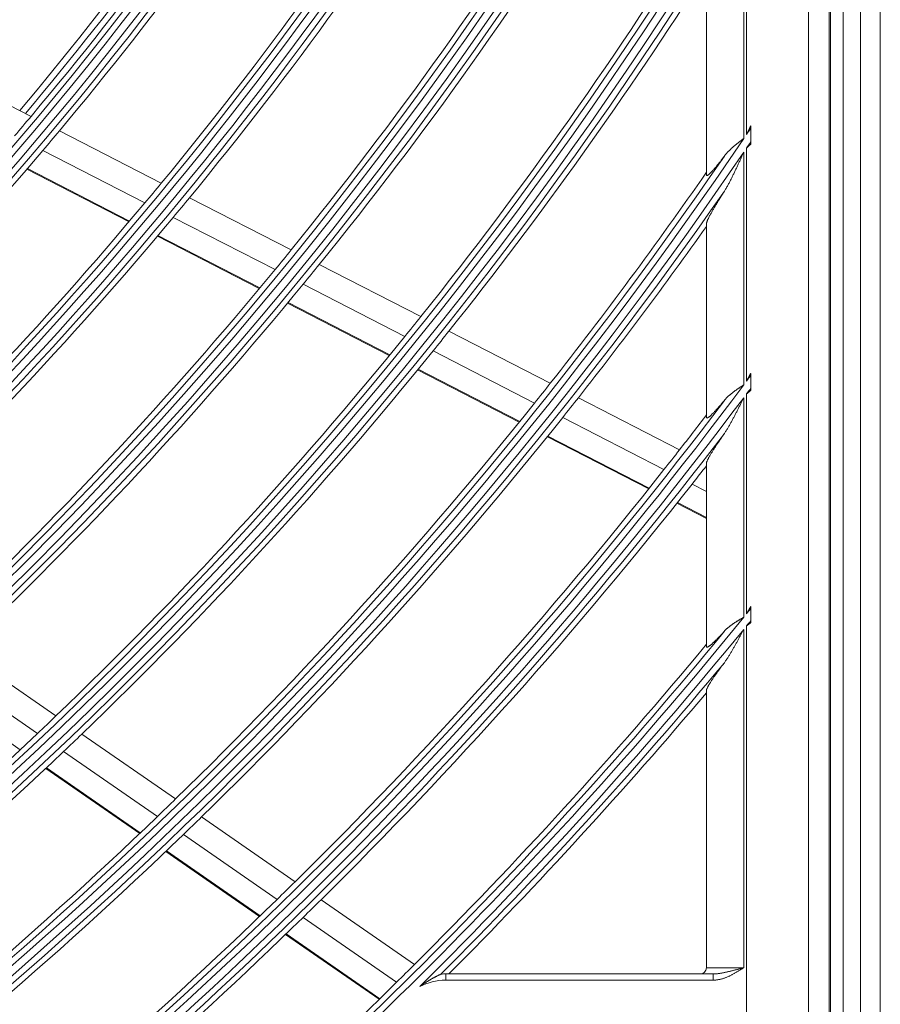
# Model space of a CAD drawing. Units: inches. Extents: x 0 to 7748, y 0 to 5526.
# Drawn here: x 2092 to 2161, y 2548 to 2627 of the extents above; entities that cross this region are included whole.
import ezdxf

# ---------------------------------------------------------------- set-up
doc = ezdxf.new("R2010")
doc.units = ezdxf.units.IN
doc.header["$MEASUREMENT"] = 0
doc.layers.add('1', color=7, linetype='Continuous', true_color=0xffffff)

msp = doc.modelspace()

# ---------------------------------------------------------------- linework, layer by layer
at = {"layer": '1', "color": 3, "linetype": 'Continuous', "lineweight": 0}
for p, q in [((2159.313136, 2420.185904), (2159.313136, 3203.285904)), ((2160.913136, 2419.385904), (2160.913136, 3203.285904)), ((2156.781903, 3106.285113), (2156.781903, 2516.486694)), ((2156.913136, 2516.385904), (2156.913136, 3106.385904)), ((2157.913136, 3106.385904), (2157.913136, 2516.385904)), ((2155.125237, 3104.628447), (2155.125237, 2518.14336)), ((2150.144263, 2617.991239), (2150.144263, 2638.177346)), ((2149.913136, 2637.795977), (2149.913136, 2617.649602)), ((2146.913136, 2614.720221), (2146.913136, 2631.420933)), ((2084.305185, 2623.66911), (2092.520688, 2619.446234)), ((2094.800446, 2618.274408), (2102.999784, 2614.059842)), ((2150.476012, 2617.38003), (2150.476012, 2618.483149)), ((2093.478733, 2616.705045), (2101.69049, 2612.484094)), ((2149.913136, 2616.551203), (2149.913136, 2597.818217)), ((2150.144263, 2598.128083), (2150.144263, 2616.890911)), ((2092.18689, 2615.191825), (2100.410985, 2610.964533)), ((2092.231546, 2615.243738), (2100.45523, 2611.016657)), ((2105.275315, 2612.890189), (2113.460294, 2608.683003)), ((2103.969335, 2611.312739), (2112.165787, 2607.099655)), ((2146.913136, 2595.200762), (2146.913136, 2610.803588)), ((2102.693293, 2609.791397), (2110.901135, 2605.572459)), ((2102.737384, 2609.8436), (2110.944702, 2605.624932)), ((2115.732061, 2607.515285), (2123.904228, 2603.314685)), ((2114.44062, 2605.930361), (2122.623418, 2601.724296)), ((2113.179114, 2604.401548), (2121.372457, 2600.190063)), ((2113.22274, 2604.453991), (2121.415589, 2600.242759)), ((2126.172628, 2602.148697), (2134.333313, 2597.953999)), ((2124.894665, 2600.556846), (2133.06523, 2596.357068)), ((2123.689684, 2599.073845), (2131.869711, 2594.869204)), ((2123.646628, 2599.021109), (2131.826985, 2594.816299)), ((2150.476012, 2597.540452), (2150.476012, 2598.574074)), ((2136.59869, 2596.789565), (2144.749042, 2592.600178)), ((2149.913136, 2596.788237), (2149.913136, 2579.107927)), ((2150.144263, 2579.3928), (2150.144263, 2597.096612)), ((2135.333256, 2595.191273), (2143.492817, 2590.997153)), ((2134.097736, 2593.649103), (2142.266414, 2589.450296)), ((2134.140393, 2593.702044), (2142.308763, 2589.503395)), ((2146.913136, 2576.739062), (2146.913136, 2591.514031)), ((2145.757941, 2589.83285), (2146.913136, 2589.239064)), ((2144.534068, 2588.284693), (2146.913136, 2587.06182)), ((2144.576317, 2588.337843), (2146.913136, 2587.136687)), ((2150.476012, 2578.821988), (2150.476012, 2579.802707)), ((2149.913136, 2578.130128), (2149.913136, 2550.885904)), ((2150.144263, 2518.14336), (2150.144263, 2578.413806)), ((2086.967259, 2576.390461), (2094.521224, 2571.159116)), ((2085.479993, 2574.987664), (2093.043785, 2569.749512)), ((2084.079827, 2573.682888), (2091.652909, 2568.438304)), ((2146.913136, 2550.885904), (2146.913136, 2573.22941)), ((2096.618026, 2569.707018), (2104.161377, 2564.483023)), ((2095.143217, 2568.295592), (2102.695702, 2563.065272)), ((2093.705404, 2566.935896), (2101.266939, 2561.699307)), ((2093.754975, 2566.98256), (2101.316205, 2561.746183)), ((2106.255385, 2563.03286), (2113.789184, 2557.815479)), ((2104.792158, 2561.613414), (2112.33447, 2556.390138)), ((2103.365914, 2560.245705), (2110.916654, 2555.016592)), ((2103.415116, 2560.292625), (2110.965571, 2555.063709)), ((2115.880673, 2556.367061), (2123.405847, 2551.155654)), ((2114.428243, 2554.940137), (2121.96137, 2549.723222)), ((2113.012781, 2553.564962), (2120.553775, 2548.342599)), ((2113.061638, 2553.612121), (2120.602367, 2548.389941)), ((2149.913136, 2550.885904), (2146.913136, 2550.885904)), ((2147.463646, 2550.385904), (2125.913136, 2550.385904)), ((2125.913136, 2549.885904), (2125.913136, 2550.385904)), ((2147.463646, 2550.385904), (2147.463646, 2549.885904)), ((2125.913136, 2549.885904), (2147.463646, 2549.885904))]:
    msp.add_line(p, q, dxfattribs=at)
for points in [[(2150.476012, 2618.670141), (2150.469375, 2618.656567), (2150.462739, 2618.642993), (2150.456103, 2618.629419), (2150.449467, 2618.615844), (2150.442831, 2618.602269), (2150.436196, 2618.588694), (2150.429561, 2618.575119), (2150.422926, 2618.561543), (2150.416292, 2618.547966), (2150.409657, 2618.53439), (2150.403023, 2618.520813), (2150.396389, 2618.507236), (2150.389755, 2618.493659), (2150.383121, 2618.480082), (2150.376487, 2618.466504), (2150.369854, 2618.452926), (2150.36322, 2618.439348), (2150.356587, 2618.42577), (2150.349954, 2618.412191), (2150.34332, 2618.398612), (2150.336687, 2618.385034), (2150.330054, 2618.371455), (2150.32342, 2618.357876), (2150.316787, 2618.344297), (2150.310154, 2618.330717), (2150.30352, 2618.317138), (2150.296887, 2618.303559), (2150.290253, 2618.289979), (2150.28362, 2618.2764), (2150.276986, 2618.26282), (2150.270352, 2618.249241), (2150.263718, 2618.235661), (2150.257084, 2618.222081), (2150.250449, 2618.208502), (2150.243815, 2618.194922), (2150.23718, 2618.181343), (2150.230545, 2618.167763), (2150.22391, 2618.154184), (2150.217274, 2618.140604), (2150.210639, 2618.127025), (2150.204003, 2618.113446), (2150.197366, 2618.099867), (2150.19073, 2618.086288), (2150.184093, 2618.072709), (2150.177455, 2618.05913), (2150.170818, 2618.045552), (2150.16418, 2618.031973), (2150.157541, 2618.018395), (2150.150903, 2618.004817), (2150.144263, 2617.991239)], [(2150.476012, 2618.483149), (2150.476012, 2618.486883), (2150.476012, 2618.490618), (2150.476012, 2618.494353), (2150.476012, 2618.498088), (2150.476012, 2618.501823), (2150.476012, 2618.505559), (2150.476012, 2618.509295), (2150.476012, 2618.513031), (2150.476012, 2618.516767), (2150.476012, 2618.520503), (2150.476012, 2618.52424), (2150.476012, 2618.527977), (2150.476012, 2618.531714), (2150.476012, 2618.535451), (2150.476012, 2618.539189), (2150.476012, 2618.542926), (2150.476012, 2618.546664), (2150.476012, 2618.550403), (2150.476012, 2618.554141), (2150.476012, 2618.557879), (2150.476012, 2618.561618), (2150.476012, 2618.565357), (2150.476012, 2618.569097), (2150.476012, 2618.572836), (2150.476012, 2618.576576), (2150.476012, 2618.580316), (2150.476012, 2618.584056), (2150.476012, 2618.587796), (2150.476012, 2618.591537), (2150.476012, 2618.595278), (2150.476012, 2618.599019), (2150.476012, 2618.60276), (2150.476012, 2618.606501), (2150.476012, 2618.610243), (2150.476012, 2618.613985), (2150.476012, 2618.617727), (2150.476012, 2618.621469), (2150.476012, 2618.625212), (2150.476012, 2618.628955), (2150.476012, 2618.632698), (2150.476012, 2618.636441), (2150.476012, 2618.640185), (2150.476012, 2618.643928), (2150.476012, 2618.647672), (2150.476012, 2618.651416), (2150.476012, 2618.655161), (2150.476012, 2618.658905), (2150.476012, 2618.66265), (2150.476012, 2618.666395), (2150.476012, 2618.670141)], [(2149.913136, 2617.649602), (2149.878297, 2617.623534), (2149.843405, 2617.597422), (2149.808558, 2617.571327), (2149.773761, 2617.54524), (2149.73902, 2617.519152), (2149.704342, 2617.493055), (2149.669732, 2617.466942), (2149.635196, 2617.440804), (2149.600741, 2617.414633), (2149.566372, 2617.388421), (2149.532095, 2617.36216), (2149.497917, 2617.335841), (2149.463843, 2617.309458), (2149.429879, 2617.283002), (2149.396032, 2617.256464), (2149.362306, 2617.229837), (2149.328708, 2617.203113), (2149.295244, 2617.176283), (2149.26192, 2617.14934), (2149.228741, 2617.122275), (2149.195714, 2617.09508), (2149.162843, 2617.067747), (2149.130131, 2617.040263), (2149.097605, 2617.012641), (2149.065311, 2616.984904), (2149.033278, 2616.957067), (2149.001508, 2616.929122), (2148.970006, 2616.901061), (2148.938776, 2616.872878), (2148.907822, 2616.844565), (2148.877147, 2616.816118), (2148.846755, 2616.787527), (2148.816651, 2616.758788), (2148.786838, 2616.729892), (2148.75732, 2616.700834), (2148.728102, 2616.671606), (2148.699186, 2616.642202), (2148.670577, 2616.612615), (2148.642279, 2616.582839), (2148.614293, 2616.552867), (2148.586624, 2616.522693), (2148.559275, 2616.492309), (2148.532247, 2616.46171), (2148.505546, 2616.430889), (2148.479173, 2616.399839), (2148.453131, 2616.368553), (2148.427425, 2616.337025), (2148.402056, 2616.305249), (2148.377029, 2616.273218), (2148.352345, 2616.240924)], [(2150.476012, 2617.193892), (2150.476012, 2617.19758), (2150.476012, 2617.20127), (2150.476012, 2617.204962), (2150.476012, 2617.208656), (2150.476012, 2617.212353), (2150.476012, 2617.216051), (2150.476012, 2617.219751), (2150.476012, 2617.223453), (2150.476012, 2617.227158), (2150.476012, 2617.230863), (2150.476012, 2617.234571), (2150.476012, 2617.23828), (2150.476012, 2617.241991), (2150.476012, 2617.245704), (2150.476012, 2617.249418), (2150.476012, 2617.253134), (2150.476012, 2617.256851), (2150.476012, 2617.26057), (2150.476012, 2617.26429), (2150.476012, 2617.268011), (2150.476012, 2617.271734), (2150.476012, 2617.275458), (2150.476012, 2617.279183), (2150.476012, 2617.282909), (2150.476012, 2617.286636), (2150.476012, 2617.290364), (2150.476012, 2617.294094), (2150.476012, 2617.297824), (2150.476012, 2617.301555), (2150.476012, 2617.305287), (2150.476012, 2617.30902), (2150.476012, 2617.312753), (2150.476012, 2617.316488), (2150.476012, 2617.320222), (2150.476012, 2617.323958), (2150.476012, 2617.327694), (2150.476012, 2617.331431), (2150.476012, 2617.335168), (2150.476012, 2617.338905), (2150.476012, 2617.342643), (2150.476012, 2617.346381), (2150.476012, 2617.350119), (2150.476012, 2617.353858), (2150.476012, 2617.357597), (2150.476012, 2617.361336), (2150.476012, 2617.365074), (2150.476012, 2617.368813), (2150.476012, 2617.372552), (2150.476012, 2617.376291), (2150.476012, 2617.38003)], [(2148.352345, 2613.409821), (2148.388373, 2613.467157), (2148.423903, 2613.525153), (2148.458995, 2613.583745), (2148.493702, 2613.642874), (2148.528062, 2613.702499), (2148.56211, 2613.762581), (2148.595882, 2613.823093), (2148.629401, 2613.884003), (2148.662664, 2613.945235), (2148.695663, 2614.006711), (2148.7284, 2614.068379), (2148.760894, 2614.130225), (2148.793165, 2614.192234), (2148.825231, 2614.254398), (2148.857103, 2614.316706), (2148.888796, 2614.379153), (2148.920321, 2614.44173), (2148.951689, 2614.50443), (2148.982915, 2614.567245), (2149.014006, 2614.630169), (2149.044972, 2614.693197), (2149.075818, 2614.756326), (2149.106552, 2614.81955), (2149.137182, 2614.882864), (2149.167715, 2614.946265), (2149.198158, 2615.009748), (2149.228516, 2615.073311), (2149.258793, 2615.136949), (2149.288996, 2615.20066), (2149.319128, 2615.264441), (2149.349195, 2615.328289), (2149.379202, 2615.392202), (2149.409153, 2615.456176), (2149.439051, 2615.520209), (2149.468901, 2615.5843), (2149.498705, 2615.648446), (2149.528469, 2615.712645), (2149.558195, 2615.776894), (2149.587887, 2615.841193), (2149.617548, 2615.905538), (2149.647182, 2615.969929), (2149.676791, 2616.034364), (2149.706378, 2616.098841), (2149.735947, 2616.163358), (2149.765501, 2616.227913), (2149.795043, 2616.292506), (2149.824575, 2616.357135), (2149.854107, 2616.421812), (2149.883631, 2616.486514), (2149.913136, 2616.551203)], [(2150.144263, 2616.890911), (2150.150912, 2616.896955), (2150.157563, 2616.903001), (2150.164214, 2616.909049), (2150.170867, 2616.915098), (2150.177521, 2616.921149), (2150.184175, 2616.9272), (2150.19083, 2616.933253), (2150.197484, 2616.939306), (2150.204138, 2616.945359), (2150.210792, 2616.951413), (2150.217445, 2616.957467), (2150.224096, 2616.963521), (2150.230747, 2616.969574), (2150.237396, 2616.975628), (2150.244044, 2616.981682), (2150.250692, 2616.987736), (2150.257338, 2616.99379), (2150.263984, 2616.999845), (2150.270629, 2617.0059), (2150.277273, 2617.011955), (2150.283915, 2617.018011), (2150.290557, 2617.024067), (2150.297197, 2617.030124), (2150.303837, 2617.036181), (2150.310475, 2617.042238), (2150.317113, 2617.048296), (2150.323749, 2617.054354), (2150.330384, 2617.060413), (2150.337017, 2617.066473), (2150.34365, 2617.072533), (2150.350281, 2617.078593), (2150.356911, 2617.084655), (2150.36354, 2617.090717), (2150.370168, 2617.096779), (2150.376794, 2617.102842), (2150.383418, 2617.108906), (2150.390042, 2617.114971), (2150.396664, 2617.121037), (2150.403284, 2617.127103), (2150.409904, 2617.13317), (2150.416521, 2617.139238), (2150.423138, 2617.145307), (2150.429752, 2617.151377), (2150.436366, 2617.157448), (2150.442977, 2617.163519), (2150.449587, 2617.169592), (2150.456196, 2617.175666), (2150.462803, 2617.18174), (2150.469408, 2617.187816), (2150.476012, 2617.193892)], [(2148.352345, 2616.240924), (2148.311525, 2616.18703), (2148.270872, 2616.133583), (2148.230392, 2616.080592), (2148.190087, 2616.028065), (2148.149963, 2615.976012), (2148.110023, 2615.924441), (2148.070271, 2615.873362), (2148.030712, 2615.822786), (2147.991352, 2615.772728), (2147.952197, 2615.723202), (2147.913253, 2615.674221), (2147.874528, 2615.625801), (2147.836026, 2615.577955), (2147.797755, 2615.530701), (2147.759725, 2615.484061), (2147.721946, 2615.438061), (2147.684428, 2615.392722), (2147.647182, 2615.348071), (2147.610218, 2615.30413), (2147.573549, 2615.260932), (2147.537182, 2615.218503), (2147.501228, 2615.17699), (2147.465885, 2615.136635), (2147.431194, 2615.097499), (2147.397175, 2615.059617), (2147.36385, 2615.023029), (2147.331244, 2614.987779), (2147.299385, 2614.953918), (2147.2683, 2614.921496), (2147.238025, 2614.890574), (2147.208597, 2614.861219), (2147.180131, 2614.833577), (2147.152881, 2614.807914), (2147.126903, 2614.784297), (2147.102214, 2614.762755), (2147.07884, 2614.743328), (2147.056811, 2614.726063), (2147.036156, 2614.711007), (2147.016911, 2614.698215), (2146.999116, 2614.687751), (2146.982815, 2614.679684), (2146.96808, 2614.674097), (2146.955108, 2614.671083), (2146.943913, 2614.670624), (2146.934469, 2614.672685), (2146.926764, 2614.677246), (2146.920787, 2614.684294), (2146.91653, 2614.693815), (2146.913983, 2614.705795), (2146.913136, 2614.720221)], [(2146.913136, 2614.720221), (2146.913136, 2614.724602), (2146.913136, 2614.728983), (2146.913136, 2614.733365), (2146.913136, 2614.737746), (2146.913136, 2614.742127), (2146.913136, 2614.746508), (2146.913136, 2614.75089), (2146.913136, 2614.755271), (2146.913136, 2614.759652), (2146.913136, 2614.764034), (2146.913136, 2614.768415), (2146.913136, 2614.772797), (2146.913136, 2614.777179), (2146.913136, 2614.781561), (2146.913136, 2614.785942), (2146.913136, 2614.790324), (2146.913136, 2614.794706), (2146.913136, 2614.799088), (2146.913136, 2614.80347), (2146.913136, 2614.807853), (2146.913136, 2614.812235), (2146.913136, 2614.816617), (2146.913136, 2614.820999), (2146.913136, 2614.825382), (2146.913136, 2614.829764), (2146.913136, 2614.834147), (2146.913136, 2614.838529), (2146.913136, 2614.842912), (2146.913136, 2614.847295), (2146.913136, 2614.851678), (2146.913136, 2614.85606), (2146.913136, 2614.860443), (2146.913136, 2614.864826), (2146.913136, 2614.869209), (2146.913136, 2614.873592), (2146.913136, 2614.877976), (2146.913136, 2614.882359), (2146.913136, 2614.886742), (2146.913136, 2614.891125), (2146.913136, 2614.895509), (2146.913136, 2614.899892), (2146.913136, 2614.904276), (2146.913136, 2614.908659), (2146.913136, 2614.913043), (2146.913136, 2614.917427), (2146.913136, 2614.921811), (2146.913136, 2614.926194), (2146.913136, 2614.930578), (2146.913136, 2614.934962), (2146.913136, 2614.939346)], [(2146.913136, 2610.803588), (2146.914227, 2610.822631), (2146.917434, 2610.844369), (2146.922662, 2610.868677), (2146.929818, 2610.895439), (2146.938829, 2610.924566), (2146.949629, 2610.955972), (2146.962153, 2610.989576), (2146.976347, 2611.025313), (2146.992165, 2611.063123), (2147.00956, 2611.10295), (2147.028452, 2611.144654), (2147.048625, 2611.187821), (2147.069998, 2611.23234), (2147.092511, 2611.278148), (2147.116113, 2611.325188), (2147.140756, 2611.373406), (2147.166396, 2611.422755), (2147.192996, 2611.473196), (2147.220521, 2611.524687), (2147.248939, 2611.577195), (2147.278221, 2611.63069), (2147.308341, 2611.685142), (2147.339274, 2611.740524), (2147.370974, 2611.79677), (2147.403284, 2611.853617), (2147.43614, 2611.910978), (2147.469526, 2611.968839), (2147.503423, 2612.027187), (2147.537816, 2612.086005), (2147.572687, 2612.145278), (2147.608019, 2612.204991), (2147.643794, 2612.26513), (2147.680004, 2612.325685), (2147.716636, 2612.386646), (2147.75368, 2612.448006), (2147.791127, 2612.509754), (2147.828966, 2612.571881), (2147.867186, 2612.63438), (2147.905781, 2612.697243), (2147.944743, 2612.760464), (2147.984067, 2612.824039), (2148.023745, 2612.887962), (2148.063772, 2612.952227), (2148.104141, 2613.016829), (2148.144845, 2613.08176), (2148.185849, 2613.146967), (2148.227112, 2613.212391), (2148.268616, 2613.278005), (2148.310362, 2613.343816), (2148.352345, 2613.409821)], [(2146.913136, 2610.587498), (2146.913136, 2610.591818), (2146.913136, 2610.596138), (2146.913136, 2610.600459), (2146.913136, 2610.604779), (2146.913136, 2610.6091), (2146.913136, 2610.613421), (2146.913136, 2610.617741), (2146.913136, 2610.622062), (2146.913136, 2610.626383), (2146.913136, 2610.630704), (2146.913136, 2610.635025), (2146.913136, 2610.639346), (2146.913136, 2610.643667), (2146.913136, 2610.647988), (2146.913136, 2610.652309), (2146.913136, 2610.65663), (2146.913136, 2610.660952), (2146.913136, 2610.665273), (2146.913136, 2610.669594), (2146.913136, 2610.673916), (2146.913136, 2610.678237), (2146.913136, 2610.682559), (2146.913136, 2610.686881), (2146.913136, 2610.691202), (2146.913136, 2610.695524), (2146.913136, 2610.699846), (2146.913136, 2610.704168), (2146.913136, 2610.70849), (2146.913136, 2610.712812), (2146.913136, 2610.717134), (2146.913136, 2610.721456), (2146.913136, 2610.725778), (2146.913136, 2610.7301), (2146.913136, 2610.734423), (2146.913136, 2610.738745), (2146.913136, 2610.743067), (2146.913136, 2610.74739), (2146.913136, 2610.751712), (2146.913136, 2610.756035), (2146.913136, 2610.760358), (2146.913136, 2610.76468), (2146.913136, 2610.769003), (2146.913136, 2610.773326), (2146.913136, 2610.777649), (2146.913136, 2610.781972), (2146.913136, 2610.786295), (2146.913136, 2610.790618), (2146.913136, 2610.794941), (2146.913136, 2610.799264), (2146.913136, 2610.803588)], [(2150.476012, 2598.749203), (2150.469373, 2598.736786), (2150.462736, 2598.724369), (2150.456098, 2598.711952), (2150.449461, 2598.699534), (2150.442824, 2598.687116), (2150.436188, 2598.674697), (2150.429551, 2598.662278), (2150.422916, 2598.649858), (2150.41628, 2598.637438), (2150.409644, 2598.625018), (2150.403009, 2598.612598), (2150.396374, 2598.600177), (2150.38974, 2598.587756), (2150.383105, 2598.575334), (2150.376471, 2598.562913), (2150.369836, 2598.550491), (2150.363202, 2598.538069), (2150.356568, 2598.525646), (2150.349935, 2598.513224), (2150.343301, 2598.500801), (2150.336667, 2598.488378), (2150.330034, 2598.475954), (2150.3234, 2598.463531), (2150.316767, 2598.451108), (2150.310133, 2598.438684), (2150.3035, 2598.42626), (2150.296866, 2598.413836), (2150.290233, 2598.401412), (2150.283599, 2598.388988), (2150.276966, 2598.376564), (2150.270332, 2598.364139), (2150.263699, 2598.351715), (2150.257065, 2598.339291), (2150.250431, 2598.326866), (2150.243797, 2598.314442), (2150.237163, 2598.302017), (2150.230529, 2598.289593), (2150.223894, 2598.277169), (2150.21726, 2598.264744), (2150.210625, 2598.25232), (2150.20399, 2598.239896), (2150.197355, 2598.227472), (2150.190719, 2598.215047), (2150.184084, 2598.202623), (2150.177448, 2598.1902), (2150.170812, 2598.177776), (2150.164175, 2598.165352), (2150.157538, 2598.152929), (2150.150901, 2598.140506), (2150.144263, 2598.128083)], [(2150.476012, 2598.574074), (2150.476012, 2598.577578), (2150.476012, 2598.581083), (2150.476012, 2598.584587), (2150.476012, 2598.588091), (2150.476012, 2598.591595), (2150.476012, 2598.595099), (2150.476012, 2598.598603), (2150.476012, 2598.602107), (2150.476012, 2598.605611), (2150.476012, 2598.609114), (2150.476012, 2598.612618), (2150.476012, 2598.616122), (2150.476012, 2598.619625), (2150.476012, 2598.623128), (2150.476012, 2598.626632), (2150.476012, 2598.630135), (2150.476012, 2598.633638), (2150.476012, 2598.637141), (2150.476012, 2598.640645), (2150.476012, 2598.644148), (2150.476012, 2598.64765), (2150.476012, 2598.651153), (2150.476012, 2598.654656), (2150.476012, 2598.658159), (2150.476012, 2598.661661), (2150.476012, 2598.665164), (2150.476012, 2598.668666), (2150.476012, 2598.672169), (2150.476012, 2598.675671), (2150.476012, 2598.679173), (2150.476012, 2598.682676), (2150.476012, 2598.686178), (2150.476012, 2598.68968), (2150.476012, 2598.693182), (2150.476012, 2598.696684), (2150.476012, 2598.700185), (2150.476012, 2598.703687), (2150.476012, 2598.707189), (2150.476012, 2598.71069), (2150.476012, 2598.714192), (2150.476012, 2598.717693), (2150.476012, 2598.721195), (2150.476012, 2598.724696), (2150.476012, 2598.728197), (2150.476012, 2598.731698), (2150.476012, 2598.735199), (2150.476012, 2598.7387), (2150.476012, 2598.742201), (2150.476012, 2598.745702), (2150.476012, 2598.749203)], [(2149.913136, 2597.818217), (2149.878417, 2597.795414), (2149.843633, 2597.772563), (2149.808899, 2597.749729), (2149.774218, 2597.726901), (2149.739596, 2597.704071), (2149.705039, 2597.681232), (2149.670552, 2597.658374), (2149.636139, 2597.63549), (2149.601808, 2597.612571), (2149.567562, 2597.58961), (2149.533407, 2597.566598), (2149.499348, 2597.543528), (2149.465391, 2597.520391), (2149.431541, 2597.497178), (2149.397803, 2597.473882), (2149.364183, 2597.450495), (2149.330685, 2597.427008), (2149.297315, 2597.403412), (2149.264079, 2597.379701), (2149.230977, 2597.355862), (2149.198017, 2597.331889), (2149.165206, 2597.307774), (2149.132554, 2597.283513), (2149.10007, 2597.2591), (2149.06776, 2597.234527), (2149.035672, 2597.209818), (2149.003846, 2597.184993), (2148.972287, 2597.160047), (2148.940998, 2597.13497), (2148.909981, 2597.109758), (2148.879242, 2597.084402), (2148.848784, 2597.058896), (2148.81861, 2597.033233), (2148.788723, 2597.007405), (2148.759127, 2596.981406), (2148.729826, 2596.955228), (2148.700824, 2596.928865), (2148.672123, 2596.902309), (2148.643727, 2596.875555), (2148.615639, 2596.848594), (2148.587861, 2596.82142), (2148.560398, 2596.794026), (2148.533251, 2596.766404), (2148.506424, 2596.738548), (2148.479919, 2596.71045), (2148.453741, 2596.682104), (2148.427891, 2596.653501), (2148.402373, 2596.624635), (2148.377191, 2596.5955), (2148.352345, 2596.566087)], [(2150.476012, 2597.36596), (2150.476012, 2597.369415), (2150.476012, 2597.372871), (2150.476012, 2597.376329), (2150.476012, 2597.379788), (2150.476012, 2597.383248), (2150.476012, 2597.38671), (2150.476012, 2597.390174), (2150.476012, 2597.393638), (2150.476012, 2597.397105), (2150.476012, 2597.400572), (2150.476012, 2597.404041), (2150.476012, 2597.407512), (2150.476012, 2597.410984), (2150.476012, 2597.414457), (2150.476012, 2597.417932), (2150.476012, 2597.421408), (2150.476012, 2597.424886), (2150.476012, 2597.428365), (2150.476012, 2597.431845), (2150.476012, 2597.435327), (2150.476012, 2597.438811), (2150.476012, 2597.442296), (2150.476012, 2597.445782), (2150.476012, 2597.44927), (2150.476012, 2597.452759), (2150.476012, 2597.456249), (2150.476012, 2597.459741), (2150.476012, 2597.463235), (2150.476012, 2597.46673), (2150.476012, 2597.470226), (2150.476012, 2597.473724), (2150.476012, 2597.477223), (2150.476012, 2597.480724), (2150.476012, 2597.484226), (2150.476012, 2597.487729), (2150.476012, 2597.491234), (2150.476012, 2597.49474), (2150.476012, 2597.498248), (2150.476012, 2597.501757), (2150.476012, 2597.505268), (2150.476012, 2597.50878), (2150.476012, 2597.512293), (2150.476012, 2597.515808), (2150.476012, 2597.519324), (2150.476012, 2597.522842), (2150.476012, 2597.526361), (2150.476012, 2597.529882), (2150.476012, 2597.533404), (2150.476012, 2597.536928), (2150.476012, 2597.540452)], [(2148.352345, 2593.905931), (2148.38805, 2593.957817), (2148.42329, 2594.010367), (2148.458121, 2594.063519), (2148.492591, 2594.117215), (2148.526737, 2594.171412), (2148.56059, 2594.226073), (2148.594181, 2594.281162), (2148.627534, 2594.336651), (2148.66067, 2594.392514), (2148.693601, 2594.448712), (2148.726305, 2594.50516), (2148.758782, 2594.56181), (2148.791037, 2594.618623), (2148.82309, 2594.675595), (2148.854955, 2594.732721), (2148.886646, 2594.789991), (2148.918174, 2594.847398), (2148.949551, 2594.904934), (2148.980789, 2594.96259), (2149.011898, 2595.020362), (2149.042884, 2595.078242), (2149.073755, 2595.136228), (2149.104519, 2595.194314), (2149.135182, 2595.252494), (2149.165752, 2595.310765), (2149.196235, 2595.369122), (2149.226637, 2595.427562), (2149.256962, 2595.486081), (2149.287215, 2595.544676), (2149.317402, 2595.603345), (2149.347527, 2595.662083), (2149.377594, 2595.720888), (2149.407609, 2595.779757), (2149.437575, 2595.838687), (2149.467494, 2595.897678), (2149.497372, 2595.956725), (2149.527212, 2596.015827), (2149.557018, 2596.074982), (2149.586792, 2596.134187), (2149.616539, 2596.193441), (2149.646261, 2596.252742), (2149.675961, 2596.312087), (2149.705642, 2596.371476), (2149.735309, 2596.430906), (2149.764963, 2596.490376), (2149.794607, 2596.549883), (2149.824245, 2596.609427), (2149.853879, 2596.669006), (2149.883515, 2596.728624), (2149.913136, 2596.788237)], [(2150.144263, 2597.096612), (2150.15091, 2597.101984), (2150.157559, 2597.107357), (2150.164209, 2597.112732), (2150.170861, 2597.118109), (2150.177514, 2597.123487), (2150.184168, 2597.128866), (2150.190822, 2597.134246), (2150.197476, 2597.139627), (2150.20413, 2597.145008), (2150.210784, 2597.150389), (2150.217437, 2597.155771), (2150.224088, 2597.161152), (2150.230738, 2597.166533), (2150.237387, 2597.171914), (2150.244036, 2597.177295), (2150.250683, 2597.182677), (2150.257329, 2597.188059), (2150.263975, 2597.193441), (2150.270619, 2597.198823), (2150.277263, 2597.204206), (2150.283906, 2597.209589), (2150.290547, 2597.214972), (2150.297188, 2597.220356), (2150.303827, 2597.22574), (2150.310465, 2597.231125), (2150.317103, 2597.23651), (2150.323739, 2597.241896), (2150.330374, 2597.247282), (2150.337007, 2597.252669), (2150.34364, 2597.258056), (2150.350271, 2597.263444), (2150.356901, 2597.268832), (2150.36353, 2597.274221), (2150.370158, 2597.279611), (2150.376784, 2597.285002), (2150.383409, 2597.290393), (2150.390033, 2597.295785), (2150.396656, 2597.301178), (2150.403277, 2597.306571), (2150.409896, 2597.311966), (2150.416514, 2597.317361), (2150.423131, 2597.322757), (2150.429747, 2597.328154), (2150.43636, 2597.333552), (2150.442973, 2597.338951), (2150.449584, 2597.344351), (2150.456193, 2597.349752), (2150.462801, 2597.355154), (2150.469407, 2597.360556), (2150.476012, 2597.36596)], [(2148.352345, 2596.566087), (2148.310362, 2596.51591), (2148.268598, 2596.466215), (2148.227056, 2596.41701), (2148.185743, 2596.368303), (2148.144661, 2596.320102), (2148.103816, 2596.272416), (2148.063211, 2596.225253), (2148.022853, 2596.178625), (2147.982748, 2596.132545), (2147.942903, 2596.087026), (2147.903326, 2596.042084), (2147.864022, 2595.99773), (2147.825, 2595.953979), (2147.786267, 2595.910846), (2147.747834, 2595.868355), (2147.709713, 2595.826529), (2147.671916, 2595.785389), (2147.634453, 2595.744959), (2147.597336, 2595.705261), (2147.56058, 2595.666326), (2147.524202, 2595.628188), (2147.488223, 2595.590886), (2147.45284, 2595.554639), (2147.418197, 2595.519608), (2147.384328, 2595.485835), (2147.351255, 2595.453355), (2147.318997, 2595.4222), (2147.287579, 2595.392408), (2147.257026, 2595.364019), (2147.227369, 2595.337082), (2147.19864, 2595.311647), (2147.170874, 2595.287769), (2147.144175, 2595.265565), (2147.118799, 2595.245263), (2147.094778, 2595.226895), (2147.072125, 2595.21048), (2147.050857, 2595.196041), (2147.030992, 2595.183603), (2147.012551, 2595.173195), (2146.995559, 2595.164852), (2146.980043, 2595.158611), (2146.966034, 2595.154515), (2146.953569, 2595.152614), (2146.942755, 2595.152944), (2146.933648, 2595.155491), (2146.926228, 2595.160231), (2146.92048, 2595.167145), (2146.916391, 2595.176217), (2146.913947, 2595.187428), (2146.913136, 2595.200762)], [(2146.913136, 2595.200762), (2146.913136, 2595.20488), (2146.913136, 2595.208999), (2146.913136, 2595.213117), (2146.913136, 2595.217236), (2146.913136, 2595.221354), (2146.913136, 2595.225473), (2146.913136, 2595.229591), (2146.913136, 2595.23371), (2146.913136, 2595.237829), (2146.913136, 2595.241948), (2146.913136, 2595.246066), (2146.913136, 2595.250185), (2146.913136, 2595.254304), (2146.913136, 2595.258423), (2146.913136, 2595.262542), (2146.913136, 2595.266661), (2146.913136, 2595.27078), (2146.913136, 2595.2749), (2146.913136, 2595.279019), (2146.913136, 2595.283138), (2146.913136, 2595.287257), (2146.913136, 2595.291377), (2146.913136, 2595.295496), (2146.913136, 2595.299616), (2146.913136, 2595.303735), (2146.913136, 2595.307855), (2146.913136, 2595.311974), (2146.913136, 2595.316094), (2146.913136, 2595.320214), (2146.913136, 2595.324333), (2146.913136, 2595.328453), (2146.913136, 2595.332573), (2146.913136, 2595.336693), (2146.913136, 2595.340813), (2146.913136, 2595.344933), (2146.913136, 2595.349053), (2146.913136, 2595.353173), (2146.913136, 2595.357293), (2146.913136, 2595.361413), (2146.913136, 2595.365533), (2146.913136, 2595.369654), (2146.913136, 2595.373774), (2146.913136, 2595.377894), (2146.913136, 2595.382015), (2146.913136, 2595.386135), (2146.913136, 2595.390256), (2146.913136, 2595.394376), (2146.913136, 2595.398497), (2146.913136, 2595.402618), (2146.913136, 2595.406738)], [(2146.913136, 2591.514031), (2146.914158, 2591.531313), (2146.917171, 2591.550925), (2146.922096, 2591.572774), (2146.928857, 2591.596772), (2146.937394, 2591.622851), (2146.947652, 2591.650946), (2146.959576, 2591.680994), (2146.973123, 2591.712946), (2146.988253, 2591.746756), (2147.004928, 2591.782381), (2147.023114, 2591.819781), (2147.042659, 2591.858682), (2147.063419, 2591.89885), (2147.08534, 2591.940227), (2147.108374, 2591.982766), (2147.132473, 2592.02642), (2147.157599, 2592.071147), (2147.183716, 2592.116913), (2147.21079, 2592.163683), (2147.238791, 2592.211426), (2147.267693, 2592.260116), (2147.297469, 2592.309728), (2147.328097, 2592.360237), (2147.359562, 2592.411633), (2147.391803, 2592.463828), (2147.424664, 2592.516588), (2147.458095, 2592.569847), (2147.492077, 2592.62359), (2147.526594, 2592.677804), (2147.561627, 2592.732473), (2147.597159, 2592.787582), (2147.633173, 2592.843118), (2147.669657, 2592.899071), (2147.706602, 2592.955433), (2147.743995, 2593.012195), (2147.781827, 2593.069349), (2147.820087, 2593.126885), (2147.858764, 2593.184796), (2147.897852, 2593.243074), (2147.937342, 2593.301715), (2147.97723, 2593.360714), (2148.017508, 2593.420066), (2148.05817, 2593.479765), (2148.09921, 2593.539807), (2148.140631, 2593.6002), (2148.182401, 2593.6609), (2148.224478, 2593.72185), (2148.266832, 2593.783008), (2148.309455, 2593.844369), (2148.352345, 2593.905931)], [(2146.913136, 2591.310349), (2146.913136, 2591.314421), (2146.913136, 2591.318494), (2146.913136, 2591.322566), (2146.913136, 2591.326639), (2146.913136, 2591.330712), (2146.913136, 2591.334785), (2146.913136, 2591.338857), (2146.913136, 2591.34293), (2146.913136, 2591.347003), (2146.913136, 2591.351076), (2146.913136, 2591.355149), (2146.913136, 2591.359222), (2146.913136, 2591.363295), (2146.913136, 2591.367368), (2146.913136, 2591.371441), (2146.913136, 2591.375515), (2146.913136, 2591.379588), (2146.913136, 2591.383661), (2146.913136, 2591.387735), (2146.913136, 2591.391808), (2146.913136, 2591.395881), (2146.913136, 2591.399955), (2146.913136, 2591.404028), (2146.913136, 2591.408102), (2146.913136, 2591.412176), (2146.913136, 2591.416249), (2146.913136, 2591.420323), (2146.913136, 2591.424397), (2146.913136, 2591.42847), (2146.913136, 2591.432544), (2146.913136, 2591.436618), (2146.913136, 2591.440692), (2146.913136, 2591.444766), (2146.913136, 2591.44884), (2146.913136, 2591.452914), (2146.913136, 2591.456988), (2146.913136, 2591.461062), (2146.913136, 2591.465137), (2146.913136, 2591.469211), (2146.913136, 2591.473285), (2146.913136, 2591.47736), (2146.913136, 2591.481434), (2146.913136, 2591.485508), (2146.913136, 2591.489583), (2146.913136, 2591.493657), (2146.913136, 2591.497732), (2146.913136, 2591.501807), (2146.913136, 2591.505881), (2146.913136, 2591.509956), (2146.913136, 2591.514031)], [(2150.476012, 2579.968818), (2150.469372, 2579.957304), (2150.462734, 2579.94579), (2150.456095, 2579.934276), (2150.449457, 2579.922761), (2150.442819, 2579.911245), (2150.436182, 2579.899729), (2150.429545, 2579.888213), (2150.422908, 2579.876696), (2150.416272, 2579.865179), (2150.409636, 2579.853662), (2150.403, 2579.842144), (2150.396365, 2579.830625), (2150.389729, 2579.819107), (2150.383094, 2579.807588), (2150.376459, 2579.796068), (2150.369825, 2579.784549), (2150.36319, 2579.773029), (2150.356556, 2579.761509), (2150.349922, 2579.749988), (2150.343288, 2579.738468), (2150.336654, 2579.726947), (2150.33002, 2579.715426), (2150.323386, 2579.703904), (2150.316753, 2579.692383), (2150.310119, 2579.680861), (2150.303486, 2579.669339), (2150.296853, 2579.657817), (2150.290219, 2579.646295), (2150.283586, 2579.634773), (2150.276953, 2579.62325), (2150.270319, 2579.611728), (2150.263686, 2579.600205), (2150.257052, 2579.588682), (2150.250419, 2579.57716), (2150.243785, 2579.565637), (2150.237152, 2579.554114), (2150.230518, 2579.542591), (2150.223884, 2579.531069), (2150.21725, 2579.519546), (2150.210616, 2579.508023), (2150.203982, 2579.4965), (2150.197347, 2579.484978), (2150.190712, 2579.473455), (2150.184078, 2579.461932), (2150.177443, 2579.45041), (2150.170807, 2579.438888), (2150.164172, 2579.427366), (2150.157536, 2579.415843), (2150.1509, 2579.404322), (2150.144263, 2579.3928)], [(2150.476012, 2579.802707), (2150.476012, 2579.806033), (2150.476012, 2579.809359), (2150.476012, 2579.812685), (2150.476012, 2579.816011), (2150.476012, 2579.819336), (2150.476012, 2579.822662), (2150.476012, 2579.825987), (2150.476012, 2579.829312), (2150.476012, 2579.832637), (2150.476012, 2579.835962), (2150.476012, 2579.839286), (2150.476012, 2579.84261), (2150.476012, 2579.845935), (2150.476012, 2579.849259), (2150.476012, 2579.852583), (2150.476012, 2579.855906), (2150.476012, 2579.85923), (2150.476012, 2579.862554), (2150.476012, 2579.865877), (2150.476012, 2579.8692), (2150.476012, 2579.872523), (2150.476012, 2579.875846), (2150.476012, 2579.879168), (2150.476012, 2579.882491), (2150.476012, 2579.885813), (2150.476012, 2579.889135), (2150.476012, 2579.892457), (2150.476012, 2579.895779), (2150.476012, 2579.899101), (2150.476012, 2579.902422), (2150.476012, 2579.905744), (2150.476012, 2579.909065), (2150.476012, 2579.912386), (2150.476012, 2579.915707), (2150.476012, 2579.919027), (2150.476012, 2579.922348), (2150.476012, 2579.925668), (2150.476012, 2579.928988), (2150.476012, 2579.932308), (2150.476012, 2579.935628), (2150.476012, 2579.938948), (2150.476012, 2579.942268), (2150.476012, 2579.945587), (2150.476012, 2579.948906), (2150.476012, 2579.952225), (2150.476012, 2579.955544), (2150.476012, 2579.958863), (2150.476012, 2579.962181), (2150.476012, 2579.9655), (2150.476012, 2579.968818)], [(2149.913136, 2579.107927), (2149.878541, 2579.087735), (2149.843871, 2579.067493), (2149.809254, 2579.047266), (2149.774694, 2579.027045), (2149.740195, 2579.006821), (2149.705762, 2578.986586), (2149.6714, 2578.966331), (2149.637113, 2578.946049), (2149.602907, 2578.925731), (2149.568785, 2578.905369), (2149.534753, 2578.884955), (2149.500816, 2578.864481), (2149.466977, 2578.843939), (2149.433243, 2578.82332), (2149.399617, 2578.802617), (2149.366104, 2578.781821), (2149.33271, 2578.760924), (2149.299438, 2578.739917), (2149.266294, 2578.718791), (2149.233282, 2578.697539), (2149.200408, 2578.676152), (2149.167676, 2578.654621), (2149.135091, 2578.632938), (2149.102657, 2578.611094), (2149.07038, 2578.589082), (2149.038282, 2578.566903), (2149.006405, 2578.544577), (2148.974784, 2578.522117), (2148.943439, 2578.499526), (2148.912364, 2578.476792), (2148.881562, 2578.453906), (2148.851035, 2578.430861), (2148.820789, 2578.407651), (2148.790825, 2578.384267), (2148.761146, 2578.360703), (2148.731757, 2578.336951), (2148.702659, 2578.313005), (2148.673857, 2578.288856), (2148.645353, 2578.264498), (2148.61715, 2578.239924), (2148.589251, 2578.215125), (2148.56166, 2578.190094), (2148.534379, 2578.164824), (2148.507411, 2578.139307), (2148.480759, 2578.113535), (2148.454426, 2578.0875), (2148.428415, 2578.061195), (2148.402729, 2578.034612), (2148.377372, 2578.007743), (2148.352345, 2577.980581)], [(2150.144263, 2578.413806), (2150.150908, 2578.418641), (2150.157555, 2578.423479), (2150.164205, 2578.428318), (2150.170856, 2578.433159), (2150.177508, 2578.438002), (2150.184162, 2578.442845), (2150.190816, 2578.44769), (2150.19747, 2578.452535), (2150.204125, 2578.457381), (2150.210778, 2578.462227), (2150.217431, 2578.467072), (2150.224083, 2578.471918), (2150.230733, 2578.476764), (2150.237382, 2578.481609), (2150.24403, 2578.486455), (2150.250677, 2578.491301), (2150.257323, 2578.496147), (2150.263969, 2578.500993), (2150.270613, 2578.50584), (2150.277257, 2578.510687), (2150.283899, 2578.515534), (2150.29054, 2578.520382), (2150.297181, 2578.52523), (2150.30382, 2578.530079), (2150.310458, 2578.534928), (2150.317096, 2578.539777), (2150.323732, 2578.544627), (2150.330367, 2578.549478), (2150.337, 2578.554329), (2150.343633, 2578.55918), (2150.350264, 2578.564033), (2150.356895, 2578.568885), (2150.363524, 2578.573739), (2150.370151, 2578.578593), (2150.376778, 2578.583448), (2150.383403, 2578.588303), (2150.390027, 2578.59316), (2150.39665, 2578.598017), (2150.403271, 2578.602875), (2150.409891, 2578.607733), (2150.416509, 2578.612593), (2150.423127, 2578.617453), (2150.429742, 2578.622315), (2150.436357, 2578.627177), (2150.44297, 2578.63204), (2150.449581, 2578.636905), (2150.456191, 2578.64177), (2150.462799, 2578.646636), (2150.469406, 2578.651503), (2150.476012, 2578.656372)], [(2150.476012, 2578.656372), (2150.476012, 2578.659647), (2150.476012, 2578.662925), (2150.476012, 2578.666205), (2150.476012, 2578.669487), (2150.476012, 2578.672771), (2150.476012, 2578.676057), (2150.476012, 2578.679345), (2150.476012, 2578.682636), (2150.476012, 2578.685928), (2150.476012, 2578.689223), (2150.476012, 2578.692519), (2150.476012, 2578.695817), (2150.476012, 2578.699117), (2150.476012, 2578.702419), (2150.476012, 2578.705723), (2150.476012, 2578.709029), (2150.476012, 2578.712337), (2150.476012, 2578.715646), (2150.476012, 2578.718957), (2150.476012, 2578.722269), (2150.476012, 2578.725584), (2150.476012, 2578.728899), (2150.476012, 2578.732217), (2150.476012, 2578.735536), (2150.476012, 2578.738856), (2150.476012, 2578.742178), (2150.476012, 2578.7455), (2150.476012, 2578.748822), (2150.476012, 2578.752144), (2150.476012, 2578.755467), (2150.476012, 2578.75879), (2150.476012, 2578.762113), (2150.476012, 2578.765437), (2150.476012, 2578.768761), (2150.476012, 2578.772085), (2150.476012, 2578.77541), (2150.476012, 2578.778735), (2150.476012, 2578.78206), (2150.476012, 2578.785386), (2150.476012, 2578.788711), (2150.476012, 2578.792038), (2150.476012, 2578.795364), (2150.476012, 2578.798691), (2150.476012, 2578.802018), (2150.476012, 2578.805346), (2150.476012, 2578.808673), (2150.476012, 2578.812002), (2150.476012, 2578.81533), (2150.476012, 2578.818659), (2150.476012, 2578.821988)], [(2148.352345, 2577.980581), (2148.309332, 2577.933433), (2148.266557, 2577.886764), (2148.224026, 2577.840582), (2148.181744, 2577.794895), (2148.139714, 2577.749711), (2148.097942, 2577.70504), (2148.056433, 2577.660888), (2148.015192, 2577.617269), (2147.974227, 2577.574194), (2147.933546, 2577.531678), (2147.893155, 2577.489735), (2147.853063, 2577.448378), (2147.813278, 2577.407621), (2147.773809, 2577.367482), (2147.734668, 2577.327983), (2147.695864, 2577.289143), (2147.657412, 2577.250985), (2147.619326, 2577.213536), (2147.581763, 2577.17696), (2147.544861, 2577.141399), (2147.508634, 2577.106874), (2147.473099, 2577.07341), (2147.438274, 2577.041032), (2147.404176, 2577.009766), (2147.370822, 2576.979637), (2147.338233, 2576.950676), (2147.306435, 2576.922921), (2147.275455, 2576.896412), (2147.245321, 2576.87119), (2147.216074, 2576.84731), (2147.187915, 2576.824954), (2147.16097, 2576.80423), (2147.135252, 2576.785153), (2147.110778, 2576.767751), (2147.087571, 2576.752049), (2147.065652, 2576.738077), (2147.045042, 2576.725862), (2147.025763, 2576.715432), (2147.007849, 2576.706832), (2146.991344, 2576.700111), (2146.976399, 2576.695342), (2146.96307, 2576.692537), (2146.951338, 2576.691674), (2146.941189, 2576.692737), (2146.932609, 2576.695709), (2146.925593, 2576.700583), (2146.92014, 2576.707358), (2146.916248, 2576.716031), (2146.913914, 2576.726599), (2146.913136, 2576.739062)], [(2148.352345, 2575.45149), (2148.387771, 2575.49909), (2148.422761, 2575.547359), (2148.457367, 2575.596235), (2148.491635, 2575.645661), (2148.525598, 2575.695595), (2148.559287, 2575.745999), (2148.59273, 2575.796837), (2148.62595, 2575.84808), (2148.658967, 2575.899705), (2148.6918, 2575.951686), (2148.724453, 2576.003984), (2148.756908, 2576.056527), (2148.789148, 2576.109248), (2148.821192, 2576.162133), (2148.853053, 2576.215178), (2148.884744, 2576.268374), (2148.916276, 2576.321714), (2148.947661, 2576.375187), (2148.978912, 2576.428787), (2149.010037, 2576.482506), (2149.041043, 2576.53634), (2149.071938, 2576.590283), (2149.102729, 2576.644329), (2149.133422, 2576.698475), (2149.164026, 2576.752715), (2149.194546, 2576.807044), (2149.224987, 2576.86146), (2149.255355, 2576.915957), (2149.285654, 2576.970534), (2149.315889, 2577.025187), (2149.346066, 2577.079912), (2149.376188, 2577.134706), (2149.406259, 2577.189566), (2149.436284, 2577.244491), (2149.466266, 2577.299477), (2149.496209, 2577.354522), (2149.526116, 2577.409624), (2149.555992, 2577.46478), (2149.585838, 2577.519987), (2149.61566, 2577.575245), (2149.645459, 2577.630551), (2149.675239, 2577.685903), (2149.705003, 2577.741299), (2149.734754, 2577.796738), (2149.764495, 2577.852217), (2149.794229, 2577.907734), (2149.823958, 2577.963289), (2149.853687, 2578.018879), (2149.88342, 2578.074509), (2149.913136, 2578.130128)], [(2146.913136, 2573.22941), (2146.914107, 2573.245389), (2146.916974, 2573.263428), (2146.92167, 2573.283455), (2146.928132, 2573.3054), (2146.936307, 2573.329208), (2146.946148, 2573.354828), (2146.957608, 2573.382211), (2146.970651, 2573.411317), (2146.985243, 2573.44211), (2147.00135, 2573.474554), (2147.018946, 2573.508622), (2147.037967, 2573.544217), (2147.058227, 2573.581027), (2147.07966, 2573.618975), (2147.102223, 2573.658021), (2147.12587, 2573.698122), (2147.150564, 2573.739242), (2147.176272, 2573.781351), (2147.202961, 2573.824417), (2147.230601, 2573.868411), (2147.259167, 2573.913312), (2147.28864, 2573.959099), (2147.318997, 2574.005754), (2147.350219, 2574.053257), (2147.382283, 2574.101587), (2147.41512, 2574.150651), (2147.448583, 2574.200239), (2147.482624, 2574.250298), (2147.51723, 2574.30082), (2147.552384, 2574.351792), (2147.58807, 2574.403202), (2147.624272, 2574.455037), (2147.660977, 2574.507288), (2147.698173, 2574.559945), (2147.73585, 2574.613), (2147.773997, 2574.666446), (2147.812603, 2574.720274), (2147.851658, 2574.774476), (2147.891154, 2574.829046), (2147.931084, 2574.883979), (2147.971442, 2574.939271), (2148.012222, 2574.994916), (2148.053416, 2575.05091), (2148.09502, 2575.10725), (2148.137037, 2575.163942), (2148.179445, 2575.22096), (2148.222213, 2575.278265), (2148.265297, 2575.335801), (2148.308675, 2575.393543), (2148.352345, 2575.45149)], [(2147.463646, 2549.885904), (2147.517938, 2549.886612), (2147.571997, 2549.888703), (2147.625832, 2549.892124), (2147.67945, 2549.896825), (2147.732862, 2549.902753), (2147.786075, 2549.909857), (2147.839097, 2549.91809), (2147.891935, 2549.927416), (2147.944594, 2549.937804), (2147.997079, 2549.94922), (2148.049396, 2549.961632), (2148.101551, 2549.975006), (2148.153549, 2549.98931), (2148.205394, 2550.004518), (2148.257089, 2550.020603), (2148.308491, 2550.037487), (2148.35951, 2550.055106), (2148.410162, 2550.073426), (2148.460465, 2550.092419), (2148.510433, 2550.112052), (2148.560081, 2550.1323), (2148.609422, 2550.153137), (2148.658469, 2550.174538), (2148.707235, 2550.196477), (2148.755733, 2550.21893), (2148.803978, 2550.24187), (2148.851979, 2550.265276), (2148.899749, 2550.289127), (2148.947297, 2550.313403), (2148.994634, 2550.338083), (2149.041772, 2550.363147), (2149.088719, 2550.388575), (2149.135488, 2550.414345), (2149.182089, 2550.440438), (2149.228532, 2550.466834), (2149.274829, 2550.493511), (2149.320989, 2550.520449), (2149.367023, 2550.547629), (2149.412941, 2550.575032), (2149.458752, 2550.602641), (2149.504465, 2550.630437), (2149.550091, 2550.6584), (2149.59564, 2550.686512), (2149.64112, 2550.714754), (2149.686543, 2550.743108), (2149.731917, 2550.771554), (2149.777252, 2550.800074), (2149.822559, 2550.828651), (2149.86784, 2550.857261), (2149.913136, 2550.885904)], [(2147.463646, 2550.385904), (2147.512695, 2550.386406), (2147.561663, 2550.387861), (2147.610564, 2550.390195), (2147.659408, 2550.393337), (2147.708206, 2550.397229), (2147.756967, 2550.401817), (2147.805702, 2550.407046), (2147.854419, 2550.41287), (2147.903128, 2550.419252), (2147.951835, 2550.426156), (2148.000549, 2550.433546), (2148.049278, 2550.441385), (2148.098028, 2550.449639), (2148.146781, 2550.458277), (2148.195515, 2550.467269), (2148.244209, 2550.476584), (2148.292872, 2550.486198), (2148.341515, 2550.496091), (2148.390144, 2550.506242), (2148.438766, 2550.516632), (2148.487386, 2550.527244), (2148.53601, 2550.538063), (2148.584642, 2550.549077), (2148.633286, 2550.56027), (2148.681949, 2550.571627), (2148.730635, 2550.583136), (2148.779347, 2550.594788), (2148.828088, 2550.606573), (2148.876862, 2550.618483), (2148.925672, 2550.630508), (2148.974522, 2550.642639), (2149.023415, 2550.654869), (2149.072353, 2550.66719), (2149.121339, 2550.679598), (2149.170374, 2550.692086), (2149.219462, 2550.704648), (2149.268604, 2550.71728), (2149.317803, 2550.729976), (2149.36706, 2550.742731), (2149.416378, 2550.755541), (2149.465757, 2550.768404), (2149.5152, 2550.781314), (2149.564707, 2550.794269), (2149.614281, 2550.807264), (2149.663923, 2550.820297), (2149.713634, 2550.833365), (2149.763415, 2550.846463), (2149.813268, 2550.859591), (2149.863193, 2550.872743), (2149.913136, 2550.885904)], [(2123.82027, 2549.36961), (2123.854083, 2549.394261), (2123.888004, 2549.418767), (2123.922031, 2549.443124), (2123.956163, 2549.467329), (2123.990399, 2549.491377), (2124.024739, 2549.515266), (2124.059179, 2549.538992), (2124.093715, 2549.562556), (2124.128345, 2549.585961), (2124.16307, 2549.609204), (2124.197887, 2549.632288), (2124.232798, 2549.655212), (2124.2678, 2549.677976), (2124.302893, 2549.70058), (2124.338076, 2549.723026), (2124.373348, 2549.745313), (2124.408708, 2549.767441), (2124.444156, 2549.78941), (2124.47969, 2549.811222), (2124.515309, 2549.832875), (2124.551013, 2549.85437), (2124.5868, 2549.875708), (2124.622667, 2549.896886), (2124.658588, 2549.917892), (2124.694528, 2549.938706), (2124.730471, 2549.95932), (2124.766414, 2549.979736), (2124.802352, 2549.999952), (2124.838278, 2550.019967), (2124.874184, 2550.039779), (2124.910065, 2550.059386), (2124.945912, 2550.078788), (2124.981715, 2550.09798), (2125.017463, 2550.116959), (2125.053145, 2550.135723), (2125.088747, 2550.154267), (2125.124252, 2550.172584), (2125.159642, 2550.19067), (2125.194896, 2550.208517), (2125.229983, 2550.226113), (2125.264879, 2550.243449), (2125.299503, 2550.260492), (2125.333528, 2550.277086), (2125.366735, 2550.293136), (2125.398945, 2550.308569), (2125.429629, 2550.323147), (2125.458258, 2550.336641), (2125.484294, 2550.348824), (2125.506453, 2550.359125), (2125.523024, 2550.366789)], [(2125.523024, 2550.366789), (2125.523419, 2550.366971), (2125.523812, 2550.367149), (2125.524202, 2550.367325), (2125.524589, 2550.367497), (2125.524973, 2550.367666), (2125.525354, 2550.367832), (2125.525731, 2550.367995), (2125.526106, 2550.368154), (2125.526478, 2550.368311), (2125.526847, 2550.368464), (2125.527213, 2550.368614), (2125.527576, 2550.36876), (2125.527936, 2550.368904), (2125.528292, 2550.369044), (2125.528646, 2550.369181), (2125.528997, 2550.369315), (2125.529344, 2550.369446), (2125.529689, 2550.369573), (2125.530031, 2550.369697), (2125.530369, 2550.369818), (2125.530704, 2550.369935), (2125.531037, 2550.370049), (2125.531366, 2550.37016), (2125.531692, 2550.370268), (2125.532015, 2550.370372), (2125.532335, 2550.370473), (2125.532652, 2550.370571), (2125.532965, 2550.370666), (2125.533276, 2550.370757), (2125.533583, 2550.370845), (2125.533887, 2550.370929), (2125.534189, 2550.37101), (2125.534486, 2550.371088), (2125.534781, 2550.371162), (2125.535073, 2550.371233), (2125.535361, 2550.371301), (2125.535647, 2550.371365), (2125.535929, 2550.371426), (2125.536208, 2550.371484), (2125.536484, 2550.371538), (2125.536756, 2550.371589), (2125.537026, 2550.371636), (2125.537292, 2550.37168), (2125.537555, 2550.37172), (2125.537815, 2550.371757), (2125.538071, 2550.371791), (2125.538324, 2550.371821), (2125.538574, 2550.371848), (2125.538821, 2550.371871), (2125.539065, 2550.371891)]]:
    msp.add_lwpolyline(points, dxfattribs=at)
for radius in [277.804748, 277.308609, 276.191391, 275.695252, 266.304748, 265.808609, 264.691391, 264.195252, 254.804748, 254.308609, 253.191391, 252.695252, 243.054748, 242.558609, 241.941391, 241.445252, 231.554748, 231.058609, 230.441391, 229.945252]:
    msp.add_circle((1863.913136, 2811.385904), radius, dxfattribs=at)
for centre, radius, start, end in [((1863.913136, 2811.385904), 287.941391, 277.43986926, 353.34287957), ((1863.913136, 2811.385904), 288.558609, 278.32593737, 352.36438557), ((1863.913136, 2811.385904), 287.445252, 278.29348072, 351.70651928), ((1863.913136, 2811.385904), 289.054748, 280.2527023, 349.7472977), ((1863.913136, 2811.385904), 299.441391, 287.54133298, 342.76775266), ((1863.913136, 2811.385904), 300.058609, 287.91043062, 342.39175074), ((1863.913136, 2811.385904), 298.945252, 287.92207356, 342.07792644), ((1863.913136, 2811.385904), 300.554748, 288.847691, 341.152309), ((1863.913136, 2811.385904), 310.941391, 293.33058591, 336.89503339), ((1863.913136, 2811.385904), 311.558609, 293.59237287, 336.63041601), ((1863.913136, 2811.385904), 310.445252, 293.61900856, 336.38099144), ((1863.913136, 2811.385904), 312.054748, 294.28594616, 335.71405385), ((1863.913136, 2811.385904), 322.441391, 297.68862674, 332.49653407), ((1863.913136, 2811.385904), 323.058609, 297.89651137, 332.28701795), ((1863.913136, 2811.385904), 321.945252, 297.93228767, 332.06771233), ((1863.913136, 2811.385904), 323.554748, 298.46518442, 331.53481558), ((1863.913136, 2811.385904), 287, 319.46036415, 326.54967305), ((1863.913136, 2811.385904), 283.9, 319.30994427, 325.99322955), ((1863.913136, 2811.385904), 289.5, 319.57762455, 326.67068294), ((1863.913136, 2811.385904), 285.5, 319.38713282, 326.07419048), ((1863.913136, 2811.385904), 298.5, 319.98306736, 327.08906117), ((1863.913136, 2811.385904), 301, 320.09127624, 327.20071497), ((1863.913136, 2811.385904), 297.5, 319.93843817, 326.65959614), ((1863.913136, 2811.385904), 298, 319.96000407, 326.68201125), ((1863.913136, 2811.385904), 310, 320.4660234, 327.58736893), ((1863.913136, 2811.385904), 312.5, 320.5661976, 327.69071987), ((1863.913136, 2811.385904), 321.5, 320.91363289, 328.04915368), ((1863.913136, 2811.385904), 324, 321.00664139, 328.14510146), ((1863.913136, 2811.385904), 333.941391, 301.24112221, 328.91893149), ((1863.913136, 2811.385904), 333.445252, 301.45709193, 328.54290807), ((1863.913136, 2811.385904), 334.558609, 301.41494246, 328.74401669), ((1863.913136, 2811.385904), 333, 321.32966553, 328.19534198), ((1863.913136, 2811.385904), 335.054748, 301.9041371, 328.0958629), ((1863.913136, 2811.385904), 335.5, 321.41625556, 327.51340591), ((1863.913136, 2811.385904), 298.5, 319.58906117, 319.98306736), ((1863.913136, 2811.385904), 301, 319.70071497, 320.09127624), ((1863.913136, 2811.385904), 345.441391, 325.95471487, 326.05312485), ((1863.913136, 2811.385904), 345.441391, 304.25619246, 325.88630066), ((1863.913136, 2811.385904), 346.058609, 325.80376305, 325.90161488), ((1863.913136, 2811.385904), 346.058609, 304.40595751, 325.73573519), ((1863.913136, 2811.385904), 301, 312.59127624, 319.70071497), ((1863.913136, 2811.385904), 344.945252, 304.45281833, 325.54718167), ((1863.913136, 2811.385904), 344.5, 321.71736995, 325.23326386), ((1863.913136, 2811.385904), 346.554748, 304.83878432, 325.16121568), ((1863.913136, 2811.385904), 310, 320.08736893, 320.4660234), ((1863.913136, 2811.385904), 312.5, 320.19071987, 320.5661976), ((1863.913136, 2811.385904), 310, 312.9660234, 320.08736893), ((1863.913136, 2811.385904), 312.5, 313.0661976, 320.19071987), ((1863.913136, 2811.385904), 347, 321.79818769, 324.64296514), ((1863.913136, 2811.385904), 321.5, 320.54915368, 320.91363289), ((1863.913136, 2811.385904), 321.5, 313.41363289, 320.54915368), ((1863.913136, 2811.385904), 324, 320.64510146, 321.00664139), ((1863.913136, 2811.385904), 324, 313.50664139, 320.64510146), ((1863.913136, 2811.385904), 333, 320.97831781, 321.32966553), ((1863.913136, 2811.385904), 333, 313.82966553, 320.97831781), ((1863.913136, 2811.385904), 335.5, 321.06763579, 321.41625556), ((1863.913136, 2811.385904), 335.5, 313.91625555, 321.06763579), ((1863.913136, 2811.385904), 356.941391, 323.31187721, 323.40110094), ((1863.913136, 2811.385904), 356.941391, 306.87947794, 323.24982548), ((1863.913136, 2811.385904), 344.5, 321.37822312, 321.71736995), ((1863.913136, 2811.385904), 357.558609, 323.17933555, 323.26812891), ((1863.913136, 2811.385904), 357.558609, 307.0111026, 323.11758206), ((1863.913136, 2811.385904), 347, 321.46157986, 321.79818769), ((1863.913136, 2811.385904), 356.445252, 307.0615554, 322.9384446), ((1863.913136, 2811.385904), 344.5, 314.21736995, 321.37822312), ((1863.913136, 2811.385904), 347, 314.29818769, 321.46157986), ((1863.913136, 2811.385904), 356, 322.07956127, 322.64994965), ((1863.913136, 2811.385904), 358.054748, 307.40124276, 322.59875724), ((1863.913136, 2811.385904), 356, 321.75178187, 322.07956127), ((1863.913136, 2811.385904), 358.5, 321.82975843, 322.1295019), ((1863.913136, 2811.385904), 356, 314.57956127, 321.75178187), ((1863.913136, 2811.385904), 358.5, 314.65516852, 321.82975843), ((1863.913136, 2811.385904), 368.441391, 320.97489801, 321.0569029), ((1863.913136, 2811.385904), 368.441391, 309.20106452, 320.91785103), ((1863.913136, 2811.385904), 369.058609, 320.85682352, 320.93848321), ((1863.913136, 2811.385904), 367.945252, 309.37164118, 320.62835882), ((1863.913136, 2811.385904), 369.058609, 314.76846164, 320.80001597), ((1863.913136, 2811.385904), 367.5, 314.91869152, 320.35999803), ((1863.913136, 2811.385904), 369.554748, 315.06476635, 320.32523739), ((1863.913136, 2811.385904), 370, 315.13769455, 319.89497129), ((1863.913136, 2811.385904), 333, 313.47831781, 313.82966553), ((1863.913136, 2811.385904), 333, 306.32966553, 313.47831781), ((1863.913136, 2811.385904), 335.5, 313.56763579, 313.91625555), ((1863.913136, 2811.385904), 335.5, 306.41625555, 313.56763579), ((1863.913136, 2811.385904), 344.5, 313.87822312, 314.21736995), ((1863.913136, 2811.385904), 344.5, 306.71736995, 313.87822312), ((1863.913136, 2811.385904), 347, 313.96157986, 314.29818769), ((1863.913136, 2811.385904), 347, 306.79818769, 313.96157986), ((1863.913136, 2811.385904), 356, 314.25178187, 314.57956127), ((1863.913136, 2811.385904), 356, 307.35005035, 314.25178187), ((1863.913136, 2811.385904), 358.5, 314.32975843, 314.65516852), ((1863.913136, 2811.385904), 358.5, 307.8704981, 314.32975843), ((1863.913136, 2811.385904), 367.5, 314.60152995, 314.91869152), ((2146.413136, 2550.885904), 0.5, 270, 0), ((2125.913136, 2545.385904), 5, 90, 94.29054829), ((1863.913136, 2811.385904), 367.5, 309.64000197, 314.60152995), ((2125.913136, 2545.385904), 4.5, 90, 117.71548203)]:
    msp.add_arc(centre, radius, start, end, dxfattribs=at)

doc.saveas('drawing.dxf')
